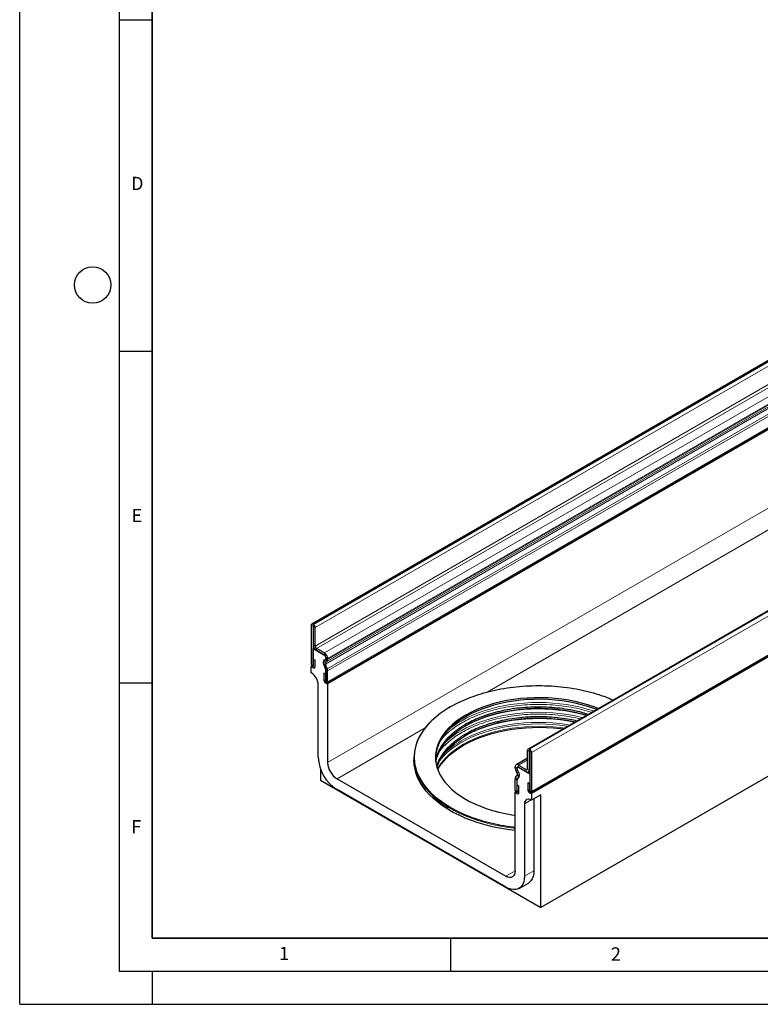
# Model space of a CAD drawing. Units: millimetres. Extents: x 0 to 420, y 0 to 297.
# Drawn here: x 0 to 112, y 0 to 148 of the extents above; entities that cross this region are included whole.
import ezdxf

# ---------------------------------------------------------------- set-up
doc = ezdxf.new("R2010")
doc.units = ezdxf.units.MM
doc.layers.add('LINIEN-DICK', color=7, linetype='Continuous', lineweight=35)
doc.layers.add('LINIEN-DÜNN', color=7, linetype='Continuous')
doc.layers.add('VORLAGE_TEXT', color=7, linetype='Continuous')
doc.styles.add('SLDTEXTSTYLE0', font='TXT', dxfattribs={"width": 0.605})

msp = doc.modelspace()

# ---------------------------------------------------------------- linework, layer by layer
at = {"color": 7, "linetype": 'Continuous', "lineweight": 25}
for p, q in [((185.4843, 138.9724), (44.0629, 57.3316)), ((46.367, 48.4416), (187.7883, 130.0824)), ((187.8732, 129.9498), (46.4518, 48.309)), ((218.1142, 120.1391), (76.6928, 38.4983)), ((77.1261, 31.8974), (218.5475, 113.5382)), ((218.6323, 113.4166), (77.211, 31.7758)), ((220.0466, 96.256), (78.6252, 14.6152)), ((43.977, 57.1417), (43.977, 51.2706)), ((44.2597, 56.9785), (44.2597, 51.1074)), ((44.2952, 57.2967), (44.2703, 57.3111)), ((44.2952, 56.9703), (44.2703, 56.9846)), ((44.2953, 54.1938), (44.2953, 56.97)), ((44.578, 54.0306), (44.578, 56.8068)), ((44.423, 53.737), (44.2598, 53.6429)), ((44.2598, 50.7981), (44.2598, 53.6429)), ((44.2598, 53.6429), (45.9569, 52.6632)), ((45.9569, 52.9896), (44.7901, 53.6632)), ((44.2738, 52.0711), (44.5565, 51.9079)), ((44.2738, 51.0992), (44.2738, 52.0711)), ((45.9569, 52.6632), (44.7901, 53.3367)), ((45.9428, 51.932), (46.107, 52.0269)), ((46.1098, 52.0285), (45.949, 51.9281)), ((46.169, 52.2958), (46.169, 52.1641)), ((46.1691, 52.1643), (46.1691, 52.2955)), ((46.4518, 52.0011), (46.4518, 52.1323)), ((44.0511, 51.0042), (43.977, 50.9614)), ((43.977, 49.9684), (43.977, 50.9614)), ((43.977, 50.9614), (44.2598, 50.7981)), ((44.5565, 50.936), (44.5565, 51.9079)), ((46.1407, 50.5749), (45.8641, 51.2877)), ((45.8734, 51.2976), (46.1422, 50.585)), ((46.3855, 50.5968), (46.109, 51.3096)), ((46.1427, 51.5858), (46.3069, 51.6806)), ((45.8723, 49.9356), (45.8723, 48.9637)), ((46.155, 49.7724), (45.8723, 49.9356)), ((46.155, 49.7724), (46.155, 48.8005)), ((46.169, 50.4504), (46.169, 48.4722)), ((46.1691, 48.7924), (46.1691, 50.4359)), ((46.4518, 48.6292), (46.4518, 50.2727)), ((45.0376, 37.2713), (45.0376, 48.2129)), ((46.169, 48.4722), (46.4518, 48.309)), ((46.4518, 48.309), (46.4518, 36.4549)), ((64.9557, 44.8794), (64.6635, 44.7106)), ((59.4716, 37.1894), (59.4716, 36.8628)), ((76.6099, 35.5389), (76.6099, 38.3152)), ((76.8926, 35.3757), (76.8926, 38.152)), ((76.8928, 38.4785), (76.9177, 38.4642)), ((76.8928, 38.1521), (76.9177, 38.1377)), ((76.9283, 38.1193), (76.9283, 32.2482)), ((77.211, 37.9561), (77.211, 32.085)), ((74.7361, 35.6729), (74.7361, 35.8041)), ((76.6099, 37.1227), (74.8811, 36.1246)), ((75.0188, 35.5097), (75.0188, 35.6409)), ((75.019, 35.5094), (75.019, 35.641)), ((75.084, 35.7801), (75.0811, 35.7784)), ((75.2311, 36.09), (76.3978, 35.4164)), ((75.2311, 35.7635), (76.3978, 35.09)), ((75.2311, 35.7635), (76.9281, 34.7838)), ((45.3912, 35.486), (45.3912, 33.8008)), ((74.8024, 34.192), (75.079, 34.5855)), ((75.0453, 34.9007), (74.8811, 35.1851)), ((75.0458, 33.8993), (75.3145, 34.3016)), ((75.0473, 33.8875), (75.3238, 34.281)), ((75.239, 35.0193), (75.0781, 35.3055)), ((75.2452, 35.0161), (75.081, 35.3005)), ((76.7477, 35.0553), (76.9283, 35.1596)), ((76.9283, 34.7839), (76.9281, 34.7838)), ((76.9281, 34.7838), (76.9281, 31.9391)), ((45.3912, 33.8008), (78.6252, 14.6152)), ((47.8661, 34.0054), (73.3219, 19.3101)), ((74.7361, 32.301), (74.7361, 33.9445)), ((75.0188, 32.1378), (75.0188, 33.7813)), ((75.019, 31.8175), (75.019, 33.7956)), ((75.033, 33.1015), (75.3157, 32.9383)), ((75.033, 32.1297), (75.033, 33.1015)), ((75.3157, 31.9665), (75.3157, 32.9383)), ((76.9141, 33.2282), (76.6314, 33.3914)), ((76.6314, 33.3914), (76.6314, 32.4196)), ((76.9141, 33.2282), (76.9141, 32.2564)), ((73.3219, 17.677), (47.8661, 32.3723)), ((74.8149, 32.0263), (74.7361, 31.9808)), ((74.7361, 20.1267), (74.7361, 31.9808)), ((74.7361, 31.9808), (75.019, 31.8175)), ((76.9281, 31.9391), (77.211, 31.7758)), ((77.211, 31.7758), (77.211, 30.7828)), ((78.6252, 31.5992), (77.211, 30.7828)), ((78.6252, 14.6152), (78.6252, 31.5992)), ((76.1503, 30.252), (76.1503, 19.3103)), ((77.5645, 30.9869), (77.5645, 20.1267)), ((75.3217, 17.4789), (76.736, 18.2953))]:
    msp.add_line(p, q, dxfattribs=at)
at = {"color": 8, "linetype": 'Continuous', "lineweight": 18}
for p, q in [((44.2703, 57.3111), (185.6917, 138.9519)), ((44.2952, 57.2967), (185.7165, 138.9375)), ((44.578, 56.8068), (185.9994, 138.4476)), ((44.578, 54.0306), (185.9994, 135.6714)), ((44.7901, 53.6632), (186.2115, 135.304)), ((45.9569, 52.9896), (187.3782, 134.6304)), ((46.4518, 52.1323), (187.8732, 133.7731)), ((46.109, 51.3096), (187.5303, 132.9504)), ((46.1427, 51.5858), (187.564, 133.2266)), ((46.3069, 51.6806), (187.7282, 133.3214)), ((46.3855, 50.5968), (187.8069, 132.2376)), ((46.4518, 52.0011), (187.8732, 133.6419)), ((46.4518, 50.2727), (187.8732, 131.9135)), ((46.4518, 48.6292), (187.8732, 130.27)), ((218.3141, 120.1193), (76.8928, 38.4785)), ((218.339, 120.105), (76.9177, 38.4642)), ((218.6323, 119.5969), (77.211, 37.9561)), ((46.4518, 36.4549), (187.8732, 118.0957)), ((189.2874, 115.6462), (70.53, 47.089)), ((77.211, 32.085), (218.6323, 113.7258)), ((44.2597, 56.9785), (43.977, 57.1417)), ((44.2597, 56.9785), (44.2703, 56.9846)), ((44.2703, 57.3111), (44.2703, 56.9846)), ((44.2952, 56.9703), (44.2952, 57.2967)), ((44.578, 56.8068), (44.2953, 56.97)), ((44.2953, 54.1938), (44.578, 54.0306)), ((44.7901, 53.6632), (44.7901, 53.3367)), ((45.9569, 52.6632), (45.9569, 52.9896)), ((46.3069, 51.6806), (46.107, 52.0269)), ((46.1691, 52.2958), (46.169, 52.2958)), ((46.1691, 52.1642), (46.169, 52.1641)), ((46.4518, 52.1323), (46.1691, 52.2955)), ((46.1691, 52.1643), (46.4518, 52.0011)), ((44.2597, 51.1074), (43.977, 51.2706)), ((44.2598, 51.1075), (44.2597, 51.1074)), ((44.2738, 51.0992), (44.5565, 50.936)), ((46.109, 51.3096), (45.8641, 51.2877)), ((45.9428, 51.932), (46.1427, 51.5858)), ((46.1407, 50.5749), (46.3855, 50.5968)), ((46.4518, 50.2727), (46.1691, 50.4359)), ((46.155, 48.8005), (45.8723, 48.9637)), ((46.1691, 48.7924), (46.4518, 48.6292)), ((61.1532, 41.6759), (47.8661, 34.0054)), ((76.8926, 38.152), (76.6099, 38.3152)), ((76.8928, 38.1521), (76.8926, 38.152)), ((76.8928, 38.4785), (76.8928, 38.1521)), ((76.9177, 38.1377), (76.9177, 38.4642)), ((77.211, 37.9561), (76.9283, 38.1193)), ((75.0188, 35.6409), (74.7361, 35.8041)), ((74.7361, 35.6729), (75.0188, 35.5097)), ((75.019, 35.641), (75.0188, 35.6409)), ((76.6099, 36.886), (75.2311, 36.09)), ((75.2311, 36.09), (75.2311, 35.7635)), ((74.8024, 34.192), (75.0473, 33.8875)), ((75.081, 35.3005), (74.8811, 35.1851)), ((75.019, 35.5098), (75.0188, 35.5097)), ((75.0453, 34.9007), (75.2452, 35.0161)), ((75.3238, 34.281), (75.079, 34.5855)), ((76.6099, 35.5389), (76.3978, 35.4164)), ((76.3978, 35.09), (76.3978, 35.4164)), ((76.6099, 35.5389), (76.8926, 35.3757)), ((76.9283, 35.3963), (76.8926, 35.3757)), ((75.0188, 33.7813), (74.7361, 33.9445)), ((75.019, 33.7814), (75.0188, 33.7813)), ((75.0188, 32.1378), (74.7361, 32.301)), ((75.019, 32.1379), (75.0188, 32.1378)), ((75.033, 32.1297), (75.3157, 31.9665)), ((76.9141, 32.2564), (76.6314, 32.4196)), ((76.9283, 32.2482), (77.211, 32.085)), ((77.1428, 30.8249), (76.1503, 30.252)), ((73.3219, 19.3101), (74.7361, 20.1265)), ((77.5645, 20.1267), (76.1503, 19.3103))]:
    msp.add_line(p, q, dxfattribs=at)
at = {"color": 7, "linetype": 'Continuous', "lineweight": 25, "flags": 128}
for points in [[(43.977, 51.2706), (43.999, 51.1298), (44.0618, 50.985), (44.1558, 50.8582), (44.2667, 50.7687), (44.3776, 50.7302), (44.4716, 50.7484), (44.5345, 50.8207), (44.5565, 50.936)], [(44.2597, 51.1074), (44.2602, 51.104), (44.2617, 51.1004), (44.264, 51.0973), (44.2667, 51.0952), (44.2694, 51.0942), (44.2717, 51.0947), (44.2733, 51.0964), (44.2738, 51.0992)], [(45.8723, 48.9637), (45.8944, 48.823), (45.9572, 48.6781), (46.0512, 48.5513), (46.1621, 48.4618), (46.273, 48.4233), (46.367, 48.4416), (46.4298, 48.5139), (46.4518, 48.6292)], [(46.155, 48.8005), (46.1555, 48.7971), (46.1571, 48.7936), (46.1594, 48.7905), (46.1621, 48.7883), (46.1648, 48.7874), (46.1671, 48.7878), (46.1686, 48.7896), (46.1691, 48.7924)], [(87.2577, 44.5973), (86.6082, 44.8489), (85.703, 45.1565), (84.7639, 45.4281), (83.7952, 45.6625), (82.8013, 45.8586), (81.7867, 46.0156), (80.7561, 46.1326), (79.7141, 46.2092), (78.6656, 46.245), (77.6152, 46.2399), (76.5679, 46.1939), (75.5283, 46.1071), (74.5013, 45.98), (73.4914, 45.8132), (72.5034, 45.6075), (71.5417, 45.3636), (70.6107, 45.0829), (69.7146, 44.7665), (68.8576, 44.4159), (68.0435, 44.0327), (67.2761, 43.6187)], [(64.6421, 44.6647), (64.1849, 44.3767), (63.4452, 43.8624), (62.7617, 43.3229), (62.1371, 42.76), (61.5736, 42.1761), (61.0735, 41.5732), (60.6387, 40.9537), (60.2707, 40.3199), (59.971, 39.6742), (59.7407, 39.0192), (59.5808, 38.3571), (59.4917, 37.6907), (59.4739, 37.0223), (59.5274, 36.3546), (59.6519, 35.69), (59.8471, 35.0312), (60.1122, 34.3805), (60.4462, 33.7405), (60.8478, 33.1135), (61.3155, 32.502), (61.8475, 31.9083), (62.4419, 31.3347), (63.0962, 30.7832), (63.8082, 30.256), (64.575, 29.7552), (64.6945, 29.6824)], [(85.4708, 43.5657), (85.3026, 43.6139), (84.3367, 43.864), (83.3443, 44.0767), (82.3297, 44.2511), (81.2974, 44.3864), (80.2518, 44.482), (79.1976, 44.5375), (78.1393, 44.5526), (77.0816, 44.5274), (76.0291, 44.4618), (74.9864, 44.3563), (73.9581, 44.2111), (72.9487, 44.0271), (71.9625, 43.805), (71.0039, 43.5457), (70.0771, 43.2504), (69.1861, 42.9204), (68.3349, 42.5571), (67.5271, 42.1621), (67.1039, 41.9328)], [(67.2554, 42.0215), (68.0243, 42.4363), (68.8399, 42.8202), (69.6985, 43.1714), (70.5962, 43.4884), (71.529, 43.7697), (72.4925, 44.014), (73.4824, 44.2202), (74.4942, 44.3873), (75.5232, 44.5146), (76.5647, 44.6015), (77.614, 44.6476), (78.6663, 44.6528), (79.7168, 44.6169), (80.7608, 44.5401), (81.7933, 44.4229), (82.8098, 44.2656), (83.8056, 44.0691), (84.7761, 43.8343), (85.5527, 43.613)], [(87.0071, 44.4526), (86.6082, 44.6039), (85.703, 44.9115), (84.7639, 45.1831), (83.7952, 45.4175), (82.8013, 45.6137), (81.7867, 45.7706), (80.7561, 45.8876), (79.7141, 45.9643), (78.6656, 46.0001), (77.6152, 45.995), (76.5679, 45.9489), (75.5283, 45.8622), (74.5013, 45.7351), (73.4914, 45.5683), (72.5034, 45.3625), (71.5417, 45.1187), (70.6107, 44.8379), (69.7146, 44.5215), (68.8576, 44.1709), (68.0435, 43.7877), (67.2761, 43.3737)], [(67.2761, 43.3737), (66.5589, 42.9307), (65.8951, 42.4608), (65.2878, 41.966), (64.7398, 41.4487), (64.2535, 40.9113), (63.8311, 40.3561), (63.4746, 39.7857), (63.1857, 39.2027), (62.9655, 38.6098), (62.8153, 38.0097), (62.7355, 37.4051), (62.7231, 37.1486)], [(67.2761, 43.6187), (66.5589, 43.1757), (65.8951, 42.7057), (65.2878, 42.211), (64.7398, 41.6937), (64.2535, 41.1562), (63.8311, 40.601), (63.4746, 40.0307), (63.1857, 39.4477), (62.9655, 38.8548), (62.8153, 38.2547), (62.7355, 37.65), (62.7266, 37.0437), (62.7887, 36.4384), (62.9214, 35.8369), (63.1241, 35.2419), (63.396, 34.6562), (63.7357, 34.0824), (64.1418, 33.5232), (64.6123, 32.9811), (65.1452, 32.4585), (65.7379, 31.9579), (66.3878, 31.4816), (67.092, 31.0316), (67.8472, 30.6102), (68.6499, 30.2191), (69.4965, 29.8602), (70.3832, 29.5351), (71.3059, 29.2453), (72.2603, 28.9922), (73.2422, 28.7768), (74.247, 28.6002), (74.7361, 28.5294)], [(83.69, 42.5377), (83.5946, 42.5573), (82.5852, 42.7414), (81.5569, 42.8865), (80.5142, 42.9921), (79.4617, 43.0576), (78.404, 43.0829), (77.3457, 43.0677), (76.2915, 43.0122), (75.2459, 42.9166), (74.2136, 42.7813), (73.199, 42.607), (72.2066, 42.3943), (71.2407, 42.1442), (70.3056, 41.8578), (69.4053, 41.5363), (68.5438, 41.1812), (67.7248, 40.794), (67.1039, 40.463)], [(67.2554, 40.5517), (68.0243, 40.9665), (68.8399, 41.3504), (69.6985, 41.7017), (70.5962, 42.0187), (71.529, 42.2999), (72.4925, 42.5442), (73.4824, 42.7504), (74.4942, 42.9175), (75.5232, 43.0448), (76.5647, 43.1317), (77.614, 43.1779), (78.6663, 43.183), (79.7168, 43.1471), (80.7608, 43.0704), (81.7933, 42.9531), (82.8098, 42.7959), (83.7992, 42.6008)], [(62.7704, 36.5609), (62.7862, 36.6473), (62.9367, 37.2486), (63.1573, 37.8426), (63.4468, 38.4267), (63.8039, 38.9982), (64.227, 39.5544), (64.7143, 40.0929), (65.2634, 40.6111), (65.8718, 41.1068), (66.5369, 41.5776), (67.2554, 42.0215)], [(66.9468, 39.0683), (67.72, 39.4861), (68.5394, 39.8735), (69.4013, 40.2288), (70.302, 40.5504), (71.2376, 40.8369), (72.2039, 41.0871), (73.1967, 41.2999), (74.2118, 41.4744), (75.2446, 41.6097), (76.2906, 41.7053), (77.3453, 41.7609), (78.4041, 41.776), (79.4622, 41.7508), (80.5152, 41.6852), (81.5583, 41.5796), (81.9443, 41.53)], [(62.9374, 35.781), (63.1573, 36.3729), (63.4468, 36.9569), (63.8039, 37.5284), (64.227, 38.0846), (64.7143, 38.6231), (65.2634, 39.1413), (65.8718, 39.637), (66.5369, 40.1078), (67.2554, 40.5517)], [(63.0567, 35.4177), (63.0812, 35.4603), (63.4498, 36.0335), (63.8832, 36.5913), (64.3795, 37.1314), (64.9366, 37.6514), (65.552, 38.1489), (66.2231, 38.622), (66.9468, 39.0683)], [(74.7361, 26.2035), (74.6631, 26.2116), (73.5206, 26.3621), (72.3965, 26.5534), (71.2953, 26.7847), (70.2212, 27.0552), (69.1784, 27.3638), (68.1709, 27.7093), (67.2027, 28.0904), (66.2774, 28.5055), (65.3988, 28.9531), (64.5702, 29.4315), (63.7948, 29.9387), (63.0757, 30.4729), (62.4156, 31.0318), (61.8171, 31.6134), (61.2825, 32.2154), (60.8139, 32.8355), (60.4132, 33.4712), (60.0819, 34.1201), (59.8212, 34.7796), (59.6322, 35.4473), (59.5157, 36.1204), (59.472, 36.7964), (59.4716, 36.8628)], [(74.7361, 32.301), (74.7582, 32.1602), (74.821, 32.0154), (74.915, 31.8886), (75.0259, 31.7991), (75.1368, 31.7606), (75.2308, 31.7788), (75.2936, 31.8511), (75.3157, 31.9665)], [(75.0188, 32.1378), (75.0194, 32.1344), (75.0209, 32.1309), (75.0232, 32.1278), (75.0259, 32.1256), (75.0286, 32.1246), (75.0309, 32.1251), (75.0324, 32.1268), (75.033, 32.1297)], [(76.6314, 32.4196), (76.6535, 32.2788), (76.7163, 32.134), (76.8103, 32.0072), (76.9212, 31.9177), (77.0321, 31.8791), (77.1261, 31.8974), (77.1889, 31.9697), (77.211, 32.085)], [(76.9141, 32.2564), (76.9147, 32.2529), (76.9162, 32.2494), (76.9185, 32.2463), (76.9212, 32.2441), (76.9239, 32.2432), (76.9262, 32.2436), (76.9277, 32.2454), (76.9283, 32.2482)], [(77.211, 30.7828), (77.0081, 30.8921), (76.8108, 30.9506), (76.6274, 30.9559), (76.4656, 30.9077), (76.3321, 30.8081), (76.2325, 30.6612), (76.1711, 30.4732), (76.1503, 30.252)], [(74.7361, 20.1267), (74.7089, 19.8238), (74.6285, 19.5639), (74.4978, 19.357), (74.3219, 19.2111), (74.1076, 19.1317), (73.8631, 19.1219), (73.5978, 19.1822), (73.3219, 19.3101)], [(76.1503, 19.3103), (76.1215, 18.8621), (76.0358, 18.4563), (75.8947, 18.1011), (75.7013, 17.8037), (75.4595, 17.5703), (75.1741, 17.4055), (74.8511, 17.3127), (74.4969, 17.2938), (74.1188, 17.3493), (73.7244, 17.4778), (73.3219, 17.677)], [(77.5645, 20.1267), (77.5358, 19.6785), (77.45, 19.2727), (77.3089, 18.9175), (77.1155, 18.6201), (76.8737, 18.3867), (76.736, 18.2953)]]:
    msp.add_lwpolyline(points, dxfattribs=at)
at = {"color": 8, "linetype": 'Continuous', "lineweight": 18, "flags": 128}
for points in [[(86.6036, 44.2197), (86.5466, 44.2387), (85.5915, 44.5335), (84.6051, 44.7915), (83.5915, 45.0117), (82.5551, 45.1932), (81.5004, 45.3352), (80.4319, 45.437), (79.3541, 45.4983), (78.2716, 45.5187), (77.1892, 45.4983), (76.1114, 45.437), (75.0429, 45.3352), (73.9882, 45.1932), (72.9518, 45.0117), (71.9382, 44.7915), (70.9518, 44.5335), (69.9966, 44.2387), (69.077, 43.9086), (68.1966, 43.5444), (67.3595, 43.1478), (66.569, 42.7204)], [(84.9157, 43.2453), (84.6051, 43.3217), (83.5915, 43.5419), (82.5551, 43.7234), (81.5004, 43.8654), (80.4319, 43.9672), (79.3541, 44.0285), (78.2716, 44.049), (77.1892, 44.0285), (76.1114, 43.9672), (75.0429, 43.8654), (73.9882, 43.7234), (72.9518, 43.5419), (71.9382, 43.3217), (70.9518, 43.0637), (69.9966, 42.769), (69.077, 42.4388), (68.1966, 42.0746), (67.3595, 41.678), (66.569, 41.2506)], [(82.9648, 42.1191), (82.5551, 42.1858), (81.5004, 42.3277), (80.4319, 42.4296), (79.3541, 42.4908), (78.2716, 42.5113), (77.1892, 42.4908), (76.1114, 42.4296), (75.0429, 42.3277), (73.9882, 42.1858), (72.9518, 42.0043), (71.9382, 41.784), (70.9518, 41.526), (69.9966, 41.2313), (69.077, 40.9011), (68.1966, 40.537), (67.3595, 40.1403), (66.569, 39.713)], [(82.6518, 41.9384), (82.521, 41.9589), (81.4747, 42.0998), (80.4147, 42.2008), (79.3455, 42.2616), (78.2716, 42.2819), (77.1978, 42.2616), (76.1286, 42.2008), (75.0686, 42.0998), (74.0223, 41.9589), (72.9941, 41.7789), (71.9886, 41.5604), (71.01, 41.3044), (70.0624, 41.012), (69.1501, 40.6845), (68.2768, 40.3232), (67.4462, 39.9298), (66.6621, 39.5058)], [(82.1582, 41.6534), (81.5583, 41.733), (80.5152, 41.8386), (79.4622, 41.9042), (78.4041, 41.9295), (77.3453, 41.9143), (76.2906, 41.8588), (75.2446, 41.7632), (74.2118, 41.6278), (73.1967, 41.4534), (72.2039, 41.2406), (71.2376, 40.9903), (70.302, 40.7038), (69.4013, 40.3822), (68.5394, 40.0269), (67.72, 39.6396), (66.9468, 39.2218)], [(66.9468, 39.2218), (66.2231, 38.7754), (65.552, 38.3024), (64.9366, 37.8048), (64.3795, 37.2849), (63.8832, 36.7448), (63.4498, 36.1869), (63.0812, 35.6138), (63.0232, 35.5117)], [(64.6945, 29.6824), (65.3937, 29.2825), (66.2613, 28.8399), (67.1745, 28.4289), (68.1298, 28.0511), (69.1235, 27.708), (70.1519, 27.4009), (71.2112, 27.1309), (72.2972, 26.899), (73.4058, 26.7062), (74.533, 26.5532), (74.7361, 26.5301)]]:
    msp.add_lwpolyline(points, dxfattribs=at)
at = {"color": 7, "linetype": 'Continuous', "lineweight": 25}
for centre, radius, start, end in [((44.1558, 57.1707), 0.1812, 50.796715, 189.214037), ((44.2661, 56.9795), 0.00656, 50.796715, 189.214037), ((43.9639, 56.7789), 0.6147, 2.605478, 57.394522), ((44.295, 56.97), 0.000307, 2.605478, 57.394522), ((45.3697, 54.2427), 1.0755, 182.605478, 237.394522), ((45.0386, 54.0515), 0.461, 182.605478, 237.394522), ((45.3772, 52.0834), 1.0758, 2.605474, 57.394522), ((45.7083, 52.2745), 0.4613, 2.605474, 57.394522), ((45.7084, 52.2748), 0.461, 2.605478, 57.394522), ((46.0188, 52.1495), 0.151, 305.698034, 5.620362), ((46.0167, 52.1499), 0.153, 307.507361, 5.335291), ((46.1014, 51.9666), 0.3522, 305.698037, 5.620372), ((46.312, 51.56), 0.5242, 134.785194, 211.298823), ((46.3282, 51.5629), 0.5265, 136.078254, 210.258241), ((46.301, 51.4263), 0.2247, 134.785194, 211.298823), ((45.7784, 50.4283), 0.3908, 1.108153, 22.021162), ((45.7814, 50.4432), 0.3877, 1.057745, 21.453304), ((45.5407, 50.2551), 0.9113, 1.108153, 22.021162), ((42.9081, 48.1244), 2.1314, 2.379959, 59.901229), ((51.1547, 37.537), 6.1229, 182.487346, 237.512654), ((76.7824, 38.3432), 0.1747, 50.796715, 189.214037), ((76.8927, 38.152), 0.0000873, 50.796715, 189.214037), ((76.5741, 37.9271), 0.6375, 2.605478, 57.394522), ((76.9052, 38.1183), 0.0231, 2.605478, 57.394522), ((49.5223, 36.5946), 3.0736, 182.605478, 237.394522), ((75.0379, 35.8531), 0.3057, 50.796716, 189.214047), ((75.7455, 35.7074), 1.01, 181.956503, 211.143727), ((75.1482, 35.6619), 0.1311, 50.796716, 189.214047), ((75.1483, 35.662), 0.131, 50.796715, 189.214037), ((75.1654, 33.9622), 0.4296, 147.650796, 182.351476), ((75.4517, 35.5245), 0.4331, 181.95651, 211.143727), ((75.4488, 35.5236), 0.4301, 181.894742, 210.471517), ((74.7877, 34.7138), 0.3183, 336.243129, 35.968075), ((74.6307, 34.5924), 0.7431, 336.959069, 35.057084), ((74.6443, 34.5801), 0.7424, 336.243129, 35.968075), ((76.4806, 35.518), 0.131, 230.796715, 9.214037), ((76.591, 35.3268), 0.3056, 230.796715, 9.214037), ((75.2029, 33.7889), 0.1842, 147.650796, 182.351476), ((75.2053, 33.8028), 0.1865, 148.825814, 182.199442)]:
    msp.add_arc(centre, radius, start, end, dxfattribs=at)
at = {"color": 8, "linetype": 'Continuous', "lineweight": 18}
for centre, radius, start, end in [((73.3283, 30.9048), 13.6124, 119.772195, 128.659407), ((72.9255, 30.0405), 12.8869, 119.5546, 132.568249), ((72.2013, 29.4638), 11.4684, 118.881281, 140.747704), ((72.8238, 28.6575), 12.7022, 119.499418, 134.077007)]:
    msp.add_arc(centre, radius, start, end, dxfattribs=at)
at = {"color": 7, "linetype": 'Continuous', "lineweight": 25}
for points, knots in [([(65.0488, 44.9045), (65.4626, 45.1312), (66.2904, 45.5846), (67.6835, 46.187), (69.1962, 46.7295), (70.844, 47.1975), (72.5989, 47.577), (74.4398, 47.8566), (76.3404, 48.0279), (78.2717, 48.0857), (80.2029, 48.0279), (82.1036, 47.8566), (83.9441, 47.5768), (85.7004, 47.1983), (87.343, 46.7265), (88.6104, 46.2889), (89.2895, 45.9838), (89.4975, 45.8903)], [0, 0, 0, 0, 0.0639806, 0.1279592, 0.19492967, 0.26360008, 0.3336938, 0.40489427, 0.47685217, 0.54919487, 0.62153756, 0.69349546, 0.76469593, 0.83478965, 0.90346006, 0.97043053, 1, 1, 1, 1]), ([(85.758, 43.7316), (85.3384, 43.8569), (84.4542, 44.121), (83.0181, 44.4251), (81.4789, 44.6606), (79.8879, 44.8036), (78.2717, 44.852), (76.6553, 44.8037), (75.0647, 44.6603), (73.5241, 44.4263), (72.0554, 44.1087), (70.6764, 43.7171), (69.4104, 43.263), (68.2445, 42.7588), (67.5518, 42.3794), (67.2054, 42.1897)], [0, 0, 0, 0, 0.07048631, 0.14853359, 0.22781322, 0.30793622, 0.38848767, 0.46903912, 0.54916212, 0.62844175, 0.70648903, 0.78295151, 0.85752115, 0.9287619, 1, 1, 1, 1]), ([(84.0147, 42.7251), (83.6847, 42.8003), (82.8606, 42.9879), (81.4772, 43.1884), (79.8883, 43.3345), (78.2715, 43.3821), (76.6554, 43.334), (75.0647, 43.1905), (73.5241, 42.9565), (72.0554, 42.6389), (70.6764, 42.2473), (69.4104, 41.7932), (68.2445, 41.2891), (67.5518, 40.9097), (67.2054, 40.7199)], [0, 0, 0, 0, 0.058514663, 0.146175905, 0.234769691, 0.32383722, 0.412904749, 0.501498536, 0.589159777, 0.675458395, 0.760004659, 0.84245797, 0.921230453, 1, 1, 1, 1]), ([(74.7361, 26.6782), (74.6372, 26.6867), (73.9108, 26.7495), (72.6008, 26.9717), (70.8434, 27.343), (69.1966, 27.8133), (67.6743, 28.3573), (66.2871, 28.9637), (65.0345, 29.6289), (64.0421, 30.2401), (63.5164, 30.6526), (63.3231, 30.8043)], [0, 0, 0, 0, 0.02175546, 0.1598436, 0.29578526, 0.42896653, 0.55885088, 0.68498795, 0.80701732, 0.92904668, 1, 1, 1, 1])]:
    msp.add_open_spline(points, degree=3, knots=knots, dxfattribs=at)
at = {"color": 8, "linetype": 'Continuous', "lineweight": 18}
for points, knots in [([(63.3231, 30.8043), (63.1674, 30.9198), (62.6451, 31.3074), (61.8928, 32.0343), (61.0753, 32.9825), (60.4198, 33.9965), (59.935, 35.0589), (59.6383, 36.1562), (59.5382, 37.2711), (59.6383, 38.386), (59.9351, 39.4832), (60.4194, 40.5459), (61.0768, 41.559), (61.8874, 42.5103), (62.8322, 43.3882), (63.877, 44.1919), (64.6625, 44.6696), (65.0488, 44.9045)], [0, 0, 0, 0, 0.02848543, 0.09553075, 0.16427792, 0.23444998, 0.30573003, 0.37776836, 0.4501919, 0.52261544, 0.59465377, 0.66593382, 0.73610588, 0.80485304, 0.87189836, 0.93700937, 1, 1, 1, 1]), ([(86.2743, 44.0296), (86.2514, 44.0379), (85.7742, 44.2093), (84.7603, 44.4749), (83.2331, 44.8136), (81.6216, 45.0561), (79.9604, 45.2065), (78.2716, 45.2568), (76.5831, 45.2064), (74.9213, 45.0565), (73.3118, 44.8121), (71.7774, 44.4803), (70.3367, 44.0711), (69.0141, 43.5967), (67.796, 43.07), (67.0723, 42.6737), (66.7105, 42.4755)], [0, 0, 0, 0, 0.00382523, 0.07954273, 0.15682959, 0.23533678, 0.31467914, 0.39444577, 0.4742124, 0.55355475, 0.63206194, 0.7093488, 0.7850663, 0.8589094, 0.92945344, 1, 1, 1, 1]), ([(84.5578, 43.0387), (84.1186, 43.1394), (83.1635, 43.3583), (81.6209, 43.5853), (79.9605, 43.737), (78.2716, 43.7869), (76.5831, 43.7366), (74.9213, 43.5868), (73.3118, 43.3423), (71.7774, 43.0105), (70.3367, 42.6014), (69.0141, 42.127), (67.796, 41.6003), (67.0723, 41.2039), (66.7105, 41.0057)], [0, 0, 0, 0, 0.073434214, 0.159706311, 0.246896174, 0.334552272, 0.42220837, 0.509398233, 0.59567033, 0.680601394, 0.763807876, 0.84495457, 0.922475902, 1, 1, 1, 1]), ([(67.2054, 42.1897), (66.8768, 41.9898), (66.2196, 41.5899), (65.3462, 40.9168), (64.5599, 40.186), (63.8805, 39.3899), (63.334, 38.5418), (62.9415, 37.7104), (62.8112, 37.1576), (62.7525, 36.9087)], [0, 0, 0, 0, 0.138131402, 0.276257655, 0.420843635, 0.569099714, 0.72042863, 0.874146977, 1, 1, 1, 1]), ([(66.7105, 42.4755), (66.3668, 42.2667), (65.6795, 41.8491), (64.7722, 41.1445), (64.0656, 40.5084), (63.7199, 40.0873), (63.5978, 39.9385)], [0, 0, 0, 0, 0.2763393, 0.55268845, 0.8419509, 1, 1, 1, 1]), ([(67.2054, 40.7199), (66.8768, 40.52), (66.2196, 40.1201), (65.3461, 39.447), (64.5602, 38.7161), (63.8792, 37.9203), (63.3392, 37.0715), (63.0093, 36.414), (62.9135, 36.0381), (62.895, 35.9656)], [0, 0, 0, 0, 0.15164387, 0.30328209, 0.46201194, 0.62477092, 0.79090333, 0.95965891, 1, 1, 1, 1]), ([(66.7105, 41.0057), (66.367, 40.7968), (65.6801, 40.3791), (64.7698, 39.6754), (63.9456, 38.9193), (63.5028, 38.3717), (63.281, 38.0972)], [0, 0, 0, 0, 0.24400093, 0.48801056, 0.74342232, 1, 1, 1, 1])]:
    msp.add_open_spline(points, degree=3, knots=knots, dxfattribs=at)
at = {"layer": 'LINIEN-DICK'}
for p, q in [((20, 287), (20, 10)), ((20, 10), (415, 10))]:
    msp.add_line(p, q, dxfattribs=at)
at = {"layer": 'LINIEN-DÜNN'}
for p, q in [((0, 0), (0, 297)), ((15, 292), (15, 5)), ((15, 148.5), (20, 148.5)), ((15, 98.5), (20, 98.5)), ((15, 48.5), (20, 48.5)), ((65, 10), (65, 5)), ((15, 5), (415, 5)), ((20, 5), (20, 0)), ((0, 0), (420, 0))]:
    msp.add_line(p, q, dxfattribs=at)
msp.add_circle((11, 108.5), 2.75, dxfattribs=at)

# ---------------------------------------------------------------- texts
at = {"layer": 'VORLAGE_TEXT', "char_height": 2, "attachment_point": 2, "style": 'SLDTEXTSTYLE0'}
for s, insert in [('D', (17.7359, 124.8018)), ('E', (17.6898, 74.7268)), ('F', (17.5937, 27.7733)), ('1', (39.9009, 8.6623)), ('2', (89.9334, 8.5904))]:
    msp.add_mtext(s, dxfattribs=dict(at, insert=insert))

doc.saveas('drawing.dxf')
